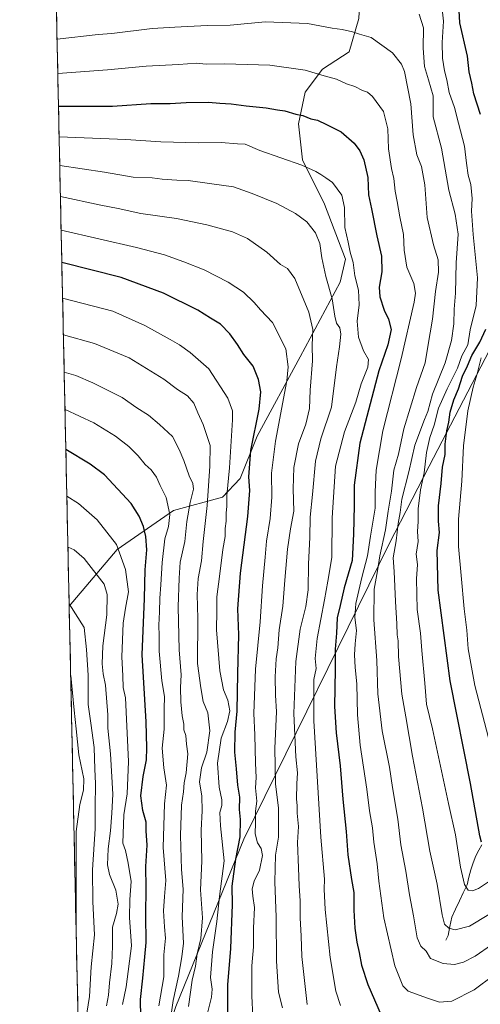
# Model space of a CAD drawing. Units: metres. Extents: x 648532 to 651997, y 4723086 to 4725473.
# Drawn here: x 648551 to 648746, y 4723364 to 4723780 of the extents above; entities that cross this region are included whole.
import ezdxf

# ---------------------------------------------------------------- set-up
doc = ezdxf.new("R2010")
doc.units = ezdxf.units.M
doc.header["$MEASUREMENT"] = 0
for name, color, linetype, lineweight in [('Arbolado forestal CxS', 92, 'Continuous', 0), ('Corriente natural lineal', 142, 'Continuous', 13), ('Curva de nivel maestra', 36, 'Continuous', 30), ('Curva de nivel normal', 36, 'Continuous', 0), ('Matorral CxS', 135, 'Continuous', 0), ('Municipio CxS', 142, 'Continuous', 0)]:
    doc.layers.add(name, color=color, linetype=linetype, lineweight=lineweight)

# ---------------------------------------------------------------- blocks, each defined once
blk = doc.blocks.new('*U150')
at = {"layer": 'Arbolado forestal CxS', "color": 92, "linetype": 'Continuous', "lineweight": 0}
blk.add_polyline3d([(649484.43, 4723105.29, 1239.81), (648581.46, 4723085.7, 1216.85), (648581.46, 4723085.7, 1216.85), (648577.78, 4723257.18, 1178.71), (648597.58, 4723305.32, 1169.44), (648617.01, 4723363.03, 1160.52), (648645.64, 4723433.69, 1145.98), (648681.21, 4723505.81, 1124.02), (648707.13, 4723558.61, 1108.61), (648724.05, 4723591.46, 1100.39), (648758.51, 4723657.83, 1084.76), (648806.53, 4723739.81, 1065.82), (648828.24, 4723783.6, 1051.71)], dxfattribs=at)
blk = doc.blocks.new('*U179')
at = {"layer": 'Curva de nivel normal', "color": 36, "linetype": 'Continuous', "lineweight": 0}
blk.add_polyline3d([(648614.34, 4723354.7, 1165), (648615.85, 4723365.58, 1165), (648618.12, 4723375.82, 1165), (648619.46, 4723384.04, 1165), (648620.21, 4723389.79, 1165), (648619.66, 4723400.91, 1165), (648620.06, 4723412.64, 1165), (648619.39, 4723420.89, 1165), (648618.9, 4723435.34, 1165), (648619.34, 4723448.16, 1165), (648620.19, 4723453.76, 1165), (648620.48, 4723457.56, 1165), (648621.26, 4723461.76, 1165), (648621.98, 4723469.86, 1165), (648621.48, 4723473.84, 1165), (648621.18, 4723477.5, 1165), (648620.39, 4723479.9, 1165), (648620.38, 4723482.34, 1165), (648619.69, 4723485.83, 1165), (648619.01, 4723491.81, 1165), (648618.88, 4723497.81, 1165), (648619.16, 4723503.23, 1165), (648618.4, 4723513.78, 1165), (648617.94, 4723531.89, 1165), (648618.38, 4723544.07, 1165), (648618.79, 4723550.88, 1165), (648620.8, 4723559.5, 1165), (648621.66, 4723567.95, 1165), (648622.97, 4723576.04, 1165), (648624.37, 4723581.64, 1165), (648624.16, 4723584.1, 1165), (648622.59, 4723587.31, 1165), (648620.34, 4723593.75, 1165), (648618.31, 4723598.43, 1165), (648615.48, 4723604.01, 1165), (648610.02, 4723609.02, 1165), (648605.38, 4723612.98, 1165), (648600.47, 4723616.07, 1165), (648594.24, 4723620.48, 1165), (648581.91, 4723626.69, 1165), (648574.74, 4723629.68, 1165), (648569.7623, 4723631.1877, 1165)], dxfattribs=at)
blk = doc.blocks.new('*U192')
at = {"layer": 'Curva de nivel normal', "color": 36, "linetype": 'Continuous', "lineweight": 0}
blk.add_polyline3d([(648609.82, 4723363.23, 1170), (648611.88, 4723375.59, 1170), (648611.94, 4723384.86, 1170), (648612.58, 4723391.86, 1170), (648612.13, 4723396.61, 1170), (648611.77, 4723403.44, 1170), (648612.13, 4723409.47, 1170), (648612.72, 4723416.3, 1170), (648611.63, 4723430.23, 1170), (648612.2, 4723448.64, 1170), (648612.95, 4723456.5, 1170), (648611.86, 4723463.93, 1170), (648611.24, 4723472.24, 1170), (648611.99, 4723480.26, 1170), (648611.99, 4723488.83, 1170), (648612.13, 4723493.97, 1170), (648611.05, 4723500.6, 1170), (648609.86, 4723513.14, 1170), (648609.95, 4723519.7, 1170), (648609.83, 4723524.16, 1170), (648610.08, 4723529.82, 1170), (648610.13, 4723535.57, 1170), (648610.62, 4723541.26, 1170), (648611.13, 4723550.74, 1170), (648612.3, 4723560.63, 1170), (648613.88, 4723565.92, 1170), (648614.35, 4723570.98, 1170), (648612.88, 4723578.15, 1170), (648610.36, 4723583.3, 1170), (648608.77, 4723586.71, 1170), (648606.58, 4723589.84, 1170), (648604.04, 4723592.13, 1170), (648601.08, 4723595.82, 1170), (648597.11, 4723599.78, 1170), (648591.39, 4723604.11, 1170), (648582.29, 4723609.76, 1170), (648570.13, 4723615.35, 1170), (648570.1017, 4723615.3603, 1170)], dxfattribs=at)
blk = doc.blocks.new('*U196')
at = {"layer": 'Curva de nivel normal', "color": 36, "linetype": 'Continuous', "lineweight": 0}
blk.add_polyline3d([(648749.1, 4723476.56, 1095), (648743.35, 4723498.71, 1095), (648740.54, 4723514.14, 1095), (648739.9, 4723522.14, 1095), (648738.79, 4723531.16, 1095), (648737.59, 4723545.15, 1095), (648736.38, 4723557.4, 1095), (648736.44, 4723569.06, 1095), (648737.75, 4723585.12, 1095), (648738.46, 4723600.06, 1095), (648740.4, 4723614.81, 1095), (648742.64, 4723624.84, 1095), (648744.31, 4723630.38, 1095), (648745.95, 4723637.18, 1095)], dxfattribs=at)
blk = doc.blocks.new('*U211')
at = {"layer": 'Curva de nivel normal', "color": 36, "linetype": 'Continuous', "lineweight": 0}
blk.add_polyline3d([(648594.45, 4723363.84, 1180), (648595.92, 4723371.23, 1180), (648598.21, 4723388.67, 1180), (648597.34, 4723400.62, 1180), (648597.46, 4723408.15, 1180), (648598.12, 4723415.86, 1180), (648596.75, 4723423.58, 1180), (648595.68, 4723428.95, 1180), (648594.54, 4723432.1, 1180), (648594.92, 4723444.08, 1180), (648596.32, 4723452.91, 1180), (648596.99, 4723466.58, 1180), (648595.69, 4723493.43, 1180), (648594.69, 4723497.88, 1180), (648594.59, 4723502.84, 1180), (648594.09, 4723510.87, 1180), (648594.73, 4723525.08, 1180), (648595.7, 4723531.34, 1180), (648597, 4723538.32, 1180), (648595.7, 4723547.73, 1180), (648591.92, 4723558.33, 1180), (648583.65, 4723568.78, 1180), (648575.77, 4723575.58, 1180), (648570.92, 4723578.69, 1180), (648570.89, 4723578.71, 1180)], dxfattribs=at)
blk = doc.blocks.new('*U216')
at = {"layer": 'Curva de nivel maestra', "color": 36, "linetype": 'Continuous', "lineweight": 30}
blk.add_polyline3d([(648602.1, 4723358.49, 1175), (648602.04, 4723365.98, 1175), (648603.04, 4723375.02, 1175), (648603.8, 4723384.05, 1175), (648604.41, 4723390.01, 1175), (648604.28, 4723401.56, 1175), (648604.46, 4723413.16, 1175), (648604.32, 4723422.16, 1175), (648604.85, 4723431.14, 1175), (648604.42, 4723437.18, 1175), (648604.46, 4723440.95, 1175), (648603.03, 4723445.87, 1175), (648602.16, 4723451.98, 1175), (648603.12, 4723460.25, 1175), (648604.6, 4723467.29, 1175), (648604.72, 4723472.31, 1175), (648604.47, 4723483.34, 1175), (648602.76, 4723511.68, 1175), (648603.73, 4723535.4, 1175), (648604.04, 4723547.62, 1175), (648604.66, 4723555.97, 1175), (648604.33, 4723561.62, 1175), (648603.24, 4723565.84, 1175), (648601.48, 4723570.21, 1175), (648598.13, 4723575.65, 1175), (648586.78, 4723587.77, 1175), (648580.76, 4723592.2, 1175), (648570.49, 4723598.46, 1175), (648570.4639, 4723598.4713, 1175)], dxfattribs=at)
blk = doc.blocks.new('*U223')
at = {"layer": 'Curva de nivel maestra', "color": 36, "linetype": 'Continuous', "lineweight": 30}
for points in [[(648746.08, 4723432.39, 1100), (648745.46, 4723435.08, 1100), (648741.55, 4723457.31, 1100), (648732.82, 4723500.62, 1100), (648727.86, 4723538.98, 1100), (648727.42, 4723555.75, 1100), (648728.45, 4723563.32, 1100), (648727.98, 4723568.17, 1100), (648727.95, 4723574.68, 1100), (648729.04, 4723584.06, 1100), (648729.68, 4723590.94, 1100), (648730.74, 4723596.33, 1100), (648730.73, 4723600.65, 1100), (648731.43, 4723606.32, 1100), (648732.32, 4723610.04, 1100), (648732.92, 4723614.17, 1100), (648734.47, 4723619.51, 1100), (648736.41, 4723624.17, 1100), (648738.14, 4723629.51, 1100), (648740.23, 4723633.84, 1100), (648742.08, 4723638.17, 1100), (648745.37, 4723643.86, 1100), (648748.02, 4723649.39, 1100)], [(648745.66, 4723740.08, 1100), (648742.94, 4723748.75, 1100), (648741.99, 4723753.27, 1100), (648740.96, 4723758.07, 1100), (648740.16, 4723764.76, 1100), (648736.94, 4723778.84, 1100), (648736.27, 4723791.81, 1100)]]:
    blk.add_polyline3d(points, dxfattribs=at)

msp = doc.modelspace()

# ---------------------------------------------------------------- linework, layer by layer
at = {"layer": 'Arbolado forestal CxS', "color": 92, "linetype": 'Continuous', "lineweight": 0}
msp.add_polyline3d([(648828.24, 4723783.6, 1051.71), (648806.53, 4723739.81, 1065.82), (648758.51, 4723657.83, 1084.76), (648724.05, 4723591.46, 1100.39), (648707.13, 4723558.61, 1108.61), (648681.21, 4723505.81, 1124.02), (648645.64, 4723433.69, 1145.98), (648617.01, 4723363.03, 1160.52), (648597.58, 4723305.32, 1169.44), (648577.78, 4723257.18, 1178.71)], dxfattribs=at)
at = {"layer": 'Corriente natural lineal', "color": 142, "linetype": 'Continuous', "lineweight": 13}
msp.add_polyline3d([(648746.28, 4723431.3, 1099.88), (648744.98, 4723429.01, 1100.77), (648743.68, 4723426.72, 1101.6), (648742.64, 4723423.74, 1102.31), (648741.59, 4723420.75, 1103), (648740.82, 4723417.6, 1103.86), (648740.05, 4723414.45, 1104.67), (648738.44, 4723411.03, 1105.64), (648736.82, 4723407.6, 1106.22), (648735.21, 4723404.18, 1107.56), (648733.6, 4723400.75, 1108.76), (648732.81, 4723396.85, 1109.7), (648732.02, 4723392.95, 1110.86), (648731, 4723391, 1111.51)], dxfattribs=at)
at = {"layer": 'Curva de nivel maestra', "color": 36, "linetype": 'Continuous', "lineweight": 30}
for points in [[(648567.35, 4723743.65, 1125), (648567.38, 4723743.65, 1125), (648590.24, 4723743.66, 1125), (648606.33, 4723744.68, 1125), (648614.6, 4723744.68, 1125), (648621.33, 4723745.19, 1125), (648630.72, 4723745.26, 1125), (648635.5, 4723744.85, 1125), (648640.34, 4723744.58, 1125), (648646.73, 4723743.69, 1125), (648655.19, 4723742.91, 1125), (648659.9, 4723742.04, 1125), (648662.97, 4723741.58, 1125), (648667.61, 4723740.25, 1125), (648670.64, 4723739.59, 1125), (648673.96, 4723738.23, 1125), (648676.76, 4723737.7, 1125), (648680.63, 4723735.9, 1125), (648686.88, 4723732.81, 1125), (648692.38, 4723728.02, 1125), (648694.77, 4723724.7, 1125), (648696.47, 4723720.9, 1125), (648698.1, 4723713.37, 1125), (648698.38, 4723706.09, 1125), (648699.66, 4723700.14, 1125), (648701.84, 4723688.85, 1125), (648703.92, 4723680.19, 1125), (648704.02, 4723673.6, 1125), (648702.95, 4723667.1, 1125), (648703.18, 4723663.02, 1125), (648704.94, 4723657.31, 1125), (648706.89, 4723653.62, 1125), (648707.92, 4723649.23, 1125), (648706.5, 4723642.72, 1125), (648702.74, 4723631.66, 1125), (648694.76, 4723601.07, 1125), (648692.26, 4723583.38, 1125), (648692.34, 4723574.74, 1125), (648691.97, 4723562.6, 1125), (648691.48, 4723551.49, 1125), (648688.1, 4723540.02, 1125), (648686.37, 4723532.52, 1125), (648685.16, 4723527.36, 1125), (648684.92, 4723520.78, 1125), (648684.24, 4723513.98, 1125), (648684.26, 4723505.5, 1125), (648684.07, 4723489.84, 1125), (648684.66, 4723478.63, 1125), (648686.45, 4723464.7, 1125), (648687.5, 4723450.57, 1125), (648688.96, 4723436.99, 1125), (648689.65, 4723427.03, 1125), (648691.26, 4723416.66, 1125), (648692.21, 4723411.11, 1125), (648692.15, 4723403.66, 1125), (648692.63, 4723396.1, 1125), (648693.5, 4723390.21, 1125), (648694.49, 4723385.86, 1125), (648695.36, 4723380.43, 1125), (648698.05, 4723372.28, 1125), (648703.72, 4723359.26, 1125)], [(648638.92, 4723359.16, 1150), (648638.95, 4723372.2, 1150), (648640.13, 4723387.55, 1150), (648640.96, 4723406.15, 1150), (648640.72, 4723413.82, 1150), (648642.24, 4723425.22, 1150), (648644.07, 4723434.71, 1150), (648644.33, 4723442.08, 1150), (648643.81, 4723446.23, 1150), (648643.97, 4723451.5, 1150), (648643.18, 4723456.5, 1150), (648642.62, 4723463.5, 1150), (648641.94, 4723470.44, 1150), (648642.09, 4723478.95, 1150), (648642.87, 4723487.78, 1150), (648643.12, 4723503.78, 1150), (648643.61, 4723520.08, 1150), (648643.22, 4723531.14, 1150), (648644.24, 4723546.2, 1150), (648647.36, 4723570.07, 1150), (648648.22, 4723581.17, 1150), (648647.83, 4723586.84, 1150), (648648.68, 4723597.97, 1150), (648652.17, 4723615.5, 1150), (648652.93, 4723622.9, 1150), (648651.92, 4723627.99, 1150), (648649.63, 4723633.66, 1150), (648645.67, 4723638.62, 1150), (648642.95, 4723642.88, 1150), (648639.72, 4723647.37, 1150), (648635.78, 4723651.43, 1150), (648631.62, 4723653.93, 1150), (648626.3, 4723657.4, 1150), (648611.75, 4723664.52, 1150), (648593.85, 4723671.22, 1150), (648568.8, 4723677.5, 1150), (648568.77, 4723677.5, 1150)]]:
    msp.add_polyline3d(points, dxfattribs=at)
at = {"layer": 'Curva de nivel normal', "color": 36, "linetype": 'Continuous', "lineweight": 0}
for points in [[(648752.51, 4723418, 1105), (648744.9, 4723412.92, 1105), (648742.27, 4723411.91, 1105), (648740.44, 4723412.22, 1105), (648738.93, 4723414.5, 1105), (648737.29, 4723421.82, 1105), (648735.1, 4723435.5, 1105), (648732.16, 4723448.8, 1105), (648725.42, 4723480.38, 1105), (648722.91, 4723490.84, 1105), (648722.17, 4723499.63, 1105), (648720.86, 4723513.53, 1105), (648720.34, 4723520.83, 1105), (648719.01, 4723530.83, 1105), (648718.66, 4723543.84, 1105), (648719.04, 4723549.84, 1105), (648718.57, 4723554.17, 1105), (648719.38, 4723559.51, 1105), (648719.13, 4723563.84, 1105), (648719.39, 4723567.96, 1105), (648719.3, 4723573.32, 1105), (648720.42, 4723581.38, 1105), (648721.88, 4723588.53, 1105), (648722.86, 4723597.17, 1105), (648724.36, 4723603.56, 1105), (648726.16, 4723608.72, 1105), (648728, 4723615.89, 1105), (648731.56, 4723624.17, 1105), (648736, 4723632.84, 1105), (648737.84, 4723637.99, 1105), (648740.4, 4723642.76, 1105), (648741.35, 4723648.99, 1105), (648743.92, 4723659.3, 1105), (648744.47, 4723671.03, 1105), (648742.6, 4723689.31, 1105), (648741.88, 4723699.2, 1105), (648742.15, 4723704.51, 1105), (648741.62, 4723710.55, 1105), (648740.55, 4723714.48, 1105), (648739.77, 4723719.47, 1105), (648739.01, 4723726.68, 1105), (648736.39, 4723736.43, 1105), (648734.79, 4723743.06, 1105), (648732.45, 4723749.38, 1105), (648731.52, 4723754.79, 1105), (648730.52, 4723758.58, 1105), (648729.64, 4723763.89, 1105), (648729.56, 4723770.54, 1105), (648730.01, 4723779.59, 1105), (648729.17, 4723787.12, 1105)], [(648566.74, 4723771.99, 1115), (648566.77, 4723771.99, 1115), (648584.14, 4723773.9, 1115), (648589.96, 4723774.38, 1115), (648606.91, 4723776.5, 1115), (648616.57, 4723776.94, 1115), (648630.24, 4723777.76, 1115), (648639.91, 4723777.9, 1115), (648654.91, 4723779.28, 1115), (648672.58, 4723778.6, 1115), (648682.98, 4723776.62, 1115), (648687.18, 4723776.04, 1115), (648691.65, 4723775.08, 1115), (648694.6, 4723774.02, 1115), (648699.57, 4723772.57, 1115), (648708.52, 4723766.2, 1115), (648712.33, 4723761.39, 1115), (648713.59, 4723758.25, 1115), (648716.25, 4723744.6, 1115), (648717.27, 4723731.53, 1115), (648718.79, 4723723.05, 1115), (648720.77, 4723718.04, 1115), (648722.16, 4723710.34, 1115), (648723.23, 4723696.53, 1115), (648725.81, 4723684.98, 1115), (648727.88, 4723678.7, 1115), (648728.02, 4723673.37, 1115), (648726.65, 4723665.19, 1115), (648725.38, 4723653.62, 1115), (648723.39, 4723641.96, 1115), (648722.28, 4723635.12, 1115), (648718.67, 4723624.7, 1115), (648713.25, 4723607.21, 1115), (648711.03, 4723596.48, 1115), (648709.11, 4723589.67, 1115), (648708.03, 4723580.87, 1115), (648706.64, 4723572.41, 1115), (648705.5, 4723564.53, 1115), (648703.16, 4723553.51, 1115), (648702.16, 4723547.23, 1115), (648700.83, 4723539.38, 1115), (648700.58, 4723526.49, 1115), (648701.91, 4723509.2, 1115), (648702.35, 4723495.18, 1115), (648704.14, 4723479.5, 1115), (648707.23, 4723464.13, 1115), (648708.58, 4723455.55, 1115), (648710.8, 4723442.15, 1115), (648712.06, 4723431.33, 1115), (648714.18, 4723420.16, 1115), (648715.64, 4723410.15, 1115), (648717.34, 4723401.28, 1115), (648718.94, 4723392.08, 1115), (648720.52, 4723388.47, 1115), (648722.7, 4723386.37, 1115), (648724.56, 4723383.28, 1115), (648729.92, 4723381.12, 1115), (648734.78, 4723380.77, 1115), (648738.53, 4723381.68, 1115), (648743.52, 4723384.21, 1115), (648750.4, 4723389, 1115)], [(648719.84, 4723782.44, 1110), (648721.63, 4723776.75, 1110), (648721.42, 4723768.14, 1110), (648722.09, 4723760.37, 1110), (648723.69, 4723754.66, 1110), (648725.71, 4723747.93, 1110), (648725.75, 4723739.14, 1110), (648729.24, 4723725.79, 1110), (648732.33, 4723708.1, 1110), (648734.98, 4723697.93, 1110), (648736.21, 4723689.49, 1110), (648735.44, 4723677.43, 1110), (648735.1, 4723664.54, 1110), (648734.59, 4723657.78, 1110), (648734.43, 4723651.53, 1110), (648733.44, 4723644.51, 1110), (648730.82, 4723635.13, 1110), (648725.45, 4723621.83, 1110), (648723.41, 4723614.51, 1110), (648721.99, 4723611.19, 1110), (648717.96, 4723600.23, 1110), (648715.4, 4723589.05, 1110), (648712.51, 4723577.4, 1110), (648711.77, 4723571.84, 1110), (648710.94, 4723567.17, 1110), (648710.01, 4723559.83, 1110), (648708.8, 4723552.69, 1110), (648709.24, 4723546.82, 1110), (648709.72, 4723534.23, 1110), (648710.42, 4723524.72, 1110), (648710.45, 4723520.16, 1110), (648710.89, 4723517.5, 1110), (648711.04, 4723510.88, 1110), (648712.46, 4723494.97, 1110), (648714.2, 4723485.38, 1110), (648717.03, 4723468.79, 1110), (648721.24, 4723446.83, 1110), (648724.34, 4723428.72, 1110), (648727.39, 4723414.64, 1110), (648729.51, 4723401.74, 1110), (648730.52, 4723397.73, 1110), (648732.28, 4723396.05, 1110), (648735.04, 4723395.42, 1110), (648741.02, 4723396.96, 1110), (648749.26, 4723401.92, 1110)], [(648567.06, 4723757.35, 1120), (648567.09, 4723757.35, 1120), (648588.07, 4723758.95, 1120), (648604.46, 4723760.54, 1120), (648618.12, 4723761.26, 1120), (648625.68, 4723761.76, 1120), (648629.77, 4723761.36, 1120), (648637.46, 4723761.46, 1120), (648656.74, 4723760.94, 1120), (648671.56, 4723758.87, 1120), (648678.62, 4723756.76, 1120), (648684.9, 4723754.97, 1120), (648689.1, 4723753.03, 1120), (648692.62, 4723751.92, 1120), (648695.8, 4723750.21, 1120), (648697.89, 4723749.53, 1120), (648700.09, 4723747.69, 1120), (648704.78, 4723741.38, 1120), (648706.48, 4723734.02, 1120), (648706.87, 4723725.58, 1120), (648708.12, 4723717.18, 1120), (648709.04, 4723713.06, 1120), (648709.63, 4723707.7, 1120), (648710.52, 4723703.25, 1120), (648711.58, 4723696.8, 1120), (648713.11, 4723689.38, 1120), (648713.43, 4723682.7, 1120), (648714.61, 4723675.57, 1120), (648717.53, 4723668.59, 1120), (648718.26, 4723664.51, 1120), (648717.74, 4723660.7, 1120), (648712.18, 4723636.77, 1120), (648704.45, 4723606.37, 1120), (648701.59, 4723589.71, 1120), (648701.24, 4723580.61, 1120), (648701.18, 4723573.64, 1120), (648699.24, 4723561.83, 1120), (648697.96, 4723553.55, 1120), (648695.55, 4723544.41, 1120), (648693.08, 4723533.39, 1120), (648692.56, 4723527.5, 1120), (648693.31, 4723521.88, 1120), (648692.73, 4723516.36, 1120), (648692.46, 4723511.61, 1120), (648692.75, 4723506.31, 1120), (648693.44, 4723499.35, 1120), (648693.7, 4723486.28, 1120), (648694.85, 4723473.43, 1120), (648697.67, 4723454.92, 1120), (648698.85, 4723445.73, 1120), (648700.13, 4723438.55, 1120), (648700.64, 4723432.52, 1120), (648702, 4723423.25, 1120), (648702.68, 4723415.9, 1120), (648704.87, 4723400.5, 1120), (648709.46, 4723380.18, 1120), (648712.94, 4723371.78, 1120), (648715.13, 4723369.42, 1120), (648723.25, 4723366.56, 1120), (648728.4, 4723364.86, 1120), (648733.59, 4723365.19, 1120), (648742.99, 4723370.03, 1120), (648759.65, 4723382.36, 1120)], [(648567.63, 4723730.63, 1130), (648567.66, 4723730.63, 1130), (648595.79, 4723729.48, 1130), (648610.57, 4723728.56, 1130), (648626.57, 4723728.06, 1130), (648636.17, 4723728.23, 1130), (648642.96, 4723727.69, 1130), (648646.23, 4723727.47, 1130), (648652.39, 4723724.82, 1130), (648670.26, 4723718.7, 1130), (648676.16, 4723715.91, 1130), (648678.23, 4723714.76, 1130), (648680.32, 4723713.26, 1130), (648683.14, 4723711.28, 1130), (648687.08, 4723706.02, 1130), (648688.21, 4723700.81, 1130), (648688.38, 4723692.34, 1130), (648689.78, 4723686.14, 1130), (648690.58, 4723681.88, 1130), (648691.88, 4723677.53, 1130), (648692.62, 4723671.87, 1130), (648694.1, 4723665.85, 1130), (648694.39, 4723659.66, 1130), (648693.52, 4723652.77, 1130), (648694.12, 4723645.97, 1130), (648696.2, 4723640.19, 1130), (648698.31, 4723636.56, 1130), (648698.14, 4723633.32, 1130), (648695.29, 4723626.27, 1130), (648693.09, 4723618.46, 1130), (648688.27, 4723605.97, 1130), (648684.38, 4723591.46, 1130), (648683.05, 4723569.51, 1130), (648682.89, 4723552.84, 1130), (648681.12, 4723542.83, 1130), (648679.8, 4723534.83, 1130), (648676.75, 4723518.5, 1130), (648675.85, 4723510.16, 1130), (648676.19, 4723505.83, 1130), (648675.33, 4723501.2, 1130), (648675.32, 4723483.74, 1130), (648678.26, 4723434.54, 1130), (648679.72, 4723416.78, 1130), (648679.62, 4723412.56, 1130), (648680.1, 4723404.04, 1130), (648682.12, 4723383.74, 1130), (648684.57, 4723369.53, 1130), (648686.55, 4723363.38, 1130)], [(648567.89, 4723718.48, 1135), (648567.92, 4723718.48, 1135), (648586.76, 4723715.74, 1135), (648598.94, 4723713.64, 1135), (648606.97, 4723713.24, 1135), (648611.17, 4723712.75, 1135), (648617.35, 4723712.31, 1135), (648622.16, 4723712.15, 1135), (648631.24, 4723710.85, 1135), (648641.39, 4723709.51, 1135), (648649.24, 4723706.66, 1135), (648659.57, 4723702.45, 1135), (648667.58, 4723698.29, 1135), (648672.27, 4723694.76, 1135), (648675.98, 4723690.07, 1135), (648677.86, 4723685.52, 1135), (648678.64, 4723679.52, 1135), (648680.41, 4723671.52, 1135), (648683.01, 4723662.16, 1135), (648684.11, 4723654.76, 1135), (648684.89, 4723651.82, 1135), (648686.22, 4723649.84, 1135), (648686.62, 4723647.17, 1135), (648686.15, 4723641.84, 1135), (648684.88, 4723633.37, 1135), (648682.7, 4723616.28, 1135), (648678.3, 4723602.96, 1135), (648675.92, 4723593.53, 1135), (648674.7, 4723579.43, 1135), (648673.71, 4723569.84, 1135), (648673.65, 4723561.26, 1135), (648673, 4723550.17, 1135), (648672.85, 4723539.1, 1135), (648671.88, 4723532.09, 1135), (648669.46, 4723522.57, 1135), (648667.62, 4723508.87, 1135), (648666.84, 4723486.85, 1135), (648667.66, 4723468.53, 1135), (648668.33, 4723461.83, 1135), (648668.03, 4723457.16, 1135), (648667.97, 4723450.83, 1135), (648668.21, 4723447.77, 1135), (648668.2, 4723444.77, 1135), (648668.86, 4723439.12, 1135), (648668.44, 4723432.37, 1135), (648668.83, 4723421.65, 1135), (648669.03, 4723413.95, 1135), (648669.52, 4723407.66, 1135), (648669.51, 4723400.53, 1135), (648669.9, 4723392.66, 1135), (648670.24, 4723384.15, 1135), (648672.44, 4723363.82, 1135)], [(648568.17, 4723705.44, 1140), (648568.2, 4723705.44, 1140), (648585.29, 4723701.69, 1140), (648592.54, 4723700.32, 1140), (648602.16, 4723698.27, 1140), (648617.27, 4723696.04, 1140), (648630.11, 4723693.48, 1140), (648640.87, 4723690.47, 1140), (648647.22, 4723687.6, 1140), (648655.41, 4723681.94, 1140), (648661.21, 4723676.73, 1140), (648664.15, 4723675.04, 1140), (648667.26, 4723670.71, 1140), (648673.1, 4723656.56, 1140), (648674.78, 4723649.22, 1140), (648674.63, 4723642.63, 1140), (648674.66, 4723635.87, 1140), (648673.71, 4723623.51, 1140), (648673.49, 4723615.84, 1140), (648671.92, 4723609.17, 1140), (648668.73, 4723600.79, 1140), (648666.82, 4723590.79, 1140), (648666.6, 4723581.84, 1140), (648666.88, 4723572.35, 1140), (648665.46, 4723564.86, 1140), (648664.11, 4723556.37, 1140), (648662.99, 4723543.25, 1140), (648662.24, 4723532.18, 1140), (648660.58, 4723522.23, 1140), (648660.05, 4723514.67, 1140), (648659.36, 4723509.96, 1140), (648658.91, 4723502.37, 1140), (648659.1, 4723494.59, 1140), (648659.45, 4723487.5, 1140), (648658.79, 4723472.25, 1140), (648659.06, 4723457.18, 1140), (648660.31, 4723446.89, 1140), (648660.36, 4723434.53, 1140), (648659.07, 4723426.98, 1140), (648658.76, 4723415.7, 1140), (648659.37, 4723400.7, 1140), (648659.44, 4723382.15, 1140), (648660.33, 4723368.98, 1140), (648662, 4723362.49, 1140)], [(648649.52, 4723358.69, 1145), (648649.06, 4723367.49, 1145), (648649.12, 4723380.15, 1145), (648649.8, 4723388.15, 1145), (648649.84, 4723396.15, 1145), (648650.26, 4723404.82, 1145), (648649.51, 4723409.64, 1145), (648649.28, 4723412.76, 1145), (648650.12, 4723416.01, 1145), (648652.26, 4723420.64, 1145), (648653.57, 4723426.87, 1145), (648653.02, 4723429.83, 1145), (648651.43, 4723432.16, 1145), (648650.5, 4723435.93, 1145), (648650.63, 4723440.56, 1145), (648650.59, 4723445.5, 1145), (648651.22, 4723449.79, 1145), (648650.66, 4723455.4, 1145), (648650.84, 4723459.83, 1145), (648650.59, 4723465.83, 1145), (648650.34, 4723477.83, 1145), (648649.96, 4723486.83, 1145), (648650.56, 4723505.64, 1145), (648652.62, 4723525.56, 1145), (648653.55, 4723540.81, 1145), (648654.72, 4723552.98, 1145), (648655.27, 4723559.72, 1145), (648656.86, 4723569.28, 1145), (648657.54, 4723578.32, 1145), (648657.37, 4723588.43, 1145), (648659.01, 4723601.99, 1145), (648663.8, 4723627.55, 1145), (648664.48, 4723633.36, 1145), (648663.43, 4723641.02, 1145), (648657.74, 4723652.19, 1145), (648652.74, 4723657.47, 1145), (648650.03, 4723660.63, 1145), (648645.52, 4723664.94, 1145), (648639.13, 4723669.22, 1145), (648628.91, 4723674.47, 1145), (648620.4, 4723677.75, 1145), (648612.2, 4723680.78, 1145), (648600.33, 4723683.89, 1145), (648568.5, 4723691.23, 1145), (648568.47, 4723691.23, 1145)], [(648630.07, 4723358.98, 1155), (648632.04, 4723366.95, 1155), (648632.28, 4723370.36, 1155), (648631.63, 4723375.2, 1155), (648632.43, 4723386.15, 1155), (648634.22, 4723398.9, 1155), (648635.34, 4723409.53, 1155), (648637.43, 4723424.5, 1155), (648635.86, 4723439.41, 1155), (648635.54, 4723444.95, 1155), (648636.43, 4723447.96, 1155), (648636.38, 4723450.38, 1155), (648635.22, 4723455.74, 1155), (648634.6, 4723465.86, 1155), (648636.06, 4723476.49, 1155), (648638.8, 4723483.41, 1155), (648639.77, 4723487.97, 1155), (648638.9, 4723492.52, 1155), (648637.15, 4723496.84, 1155), (648635.54, 4723504.87, 1155), (648634.12, 4723522.15, 1155), (648634.27, 4723530.25, 1155), (648634.25, 4723536.21, 1155), (648635.43, 4723544.83, 1155), (648636.8, 4723556.17, 1155), (648637.78, 4723561.72, 1155), (648637.78, 4723565.08, 1155), (648638.23, 4723568.16, 1155), (648638.24, 4723571.5, 1155), (648638.57, 4723574.52, 1155), (648638.49, 4723578.94, 1155), (648639.63, 4723590.7, 1155), (648640.91, 4723610.95, 1155), (648640.85, 4723614.86, 1155), (648638.92, 4723620.19, 1155), (648630.89, 4723632.49, 1155), (648622.94, 4723639.43, 1155), (648618.56, 4723642.75, 1155), (648614.57, 4723644.95, 1155), (648603.82, 4723650.93, 1155), (648590.26, 4723656.9, 1155), (648569.12, 4723662.42, 1155), (648569.09, 4723662.42, 1155)], [(648622.33, 4723362.98, 1160), (648623.83, 4723374.15, 1160), (648625.2, 4723380.04, 1160), (648625.92, 4723385.31, 1160), (648627.58, 4723391.76, 1160), (648628.2, 4723400.52, 1160), (648627.4, 4723412.26, 1160), (648627.87, 4723424.46, 1160), (648627.66, 4723437.58, 1160), (648628.1, 4723445.68, 1160), (648627.93, 4723451.85, 1160), (648626.96, 4723458, 1160), (648627.83, 4723463.89, 1160), (648630.1, 4723470.57, 1160), (648631.28, 4723479.52, 1160), (648630.44, 4723487.14, 1160), (648628.46, 4723491.97, 1160), (648627.46, 4723497.71, 1160), (648626.08, 4723507.96, 1160), (648626.24, 4723526.97, 1160), (648625.96, 4723537.17, 1160), (648626.37, 4723543.96, 1160), (648627.78, 4723551.42, 1160), (648628.45, 4723559.54, 1160), (648630.26, 4723574.71, 1160), (648631.38, 4723591.44, 1160), (648631.43, 4723600.1, 1160), (648628.56, 4723608.96, 1160), (648626.27, 4723613.93, 1160), (648624.61, 4723618.11, 1160), (648621.87, 4723621.21, 1160), (648617.7, 4723623.88, 1160), (648611.84, 4723628.12, 1160), (648597.16, 4723637.23, 1160), (648582.62, 4723643.24, 1160), (648569.43, 4723646.89, 1160)], [(648571.35, 4723557.21, 1185), (648571.38, 4723557.18, 1185), (648573.99, 4723556.05, 1185), (648578.28, 4723552.38, 1185), (648586.71, 4723541.53, 1185), (648587.93, 4723537.17, 1185), (648587.81, 4723528.52, 1185), (648586.13, 4723515.44, 1185), (648585.86, 4723507.88, 1185), (648586.31, 4723503.57, 1185), (648587.29, 4723498.88, 1185), (648588.27, 4723486.33, 1185), (648588.25, 4723480.62, 1185), (648589.31, 4723469.78, 1185), (648590.36, 4723452.75, 1185), (648589.88, 4723444.72, 1185), (648589.28, 4723437.2, 1185), (648588.34, 4723429.64, 1185), (648588.08, 4723422.81, 1185), (648588.94, 4723418.82, 1185), (648591.62, 4723412.15, 1185), (648592.52, 4723406.3, 1185), (648591.88, 4723402.29, 1185), (648590.2, 4723396.59, 1185), (648590.22, 4723388.46, 1185), (648589.87, 4723381.11, 1185), (648588.86, 4723373.03, 1185), (648588.48, 4723367.74, 1185), (648587.7, 4723363.2, 1185)], [(648571.86, 4723533.28, 1190), (648571.89, 4723533.25, 1190), (648578.22, 4723523.16, 1190), (648579.25, 4723513.84, 1190), (648579.94, 4723503.07, 1190), (648579.88, 4723490.68, 1190), (648581.06, 4723482.79, 1190), (648582.42, 4723472.54, 1190), (648582.71, 4723463.3, 1190), (648583.03, 4723457.22, 1190), (648582.86, 4723447.18, 1190), (648582.9, 4723438.09, 1190), (648581.71, 4723420.72, 1190), (648581.88, 4723407.18, 1190), (648582.64, 4723393.22, 1190), (648581.24, 4723379.78, 1190), (648580.49, 4723367.26, 1190), (648578.76, 4723356.6, 1190)], [(648572.51, 4723502.98, 1195), (648572.55, 4723502.91, 1195), (648573.92, 4723488.26, 1195), (648574.89, 4723480.4, 1195), (648575.96, 4723469.36, 1195), (648578.04, 4723459.21, 1195), (648577.98, 4723454.48, 1195), (648576.32, 4723448.33, 1195), (648574.84, 4723436.96, 1195), (648574.78, 4723415.55, 1195), (648574.89, 4723393.52, 1195), (648574.86, 4723393.41, 1195)]]:
    msp.add_polyline3d(points, dxfattribs=at)
at = {"layer": 'Matorral CxS', "color": 135, "linetype": 'Continuous', "lineweight": 0}
for points in [[(648694.26, 4723780.68, 1114.07), (648690.18, 4723766.59, 1117.39), (648678.94, 4723759.3, 1120), (648671.57, 4723749.58, 1123), (648668.75, 4723736.16, 1126.5), (648670.43, 4723720.95, 1129.97), (648679.82, 4723702.13, 1131.54), (648688.7, 4723678.86, 1129.58), (648686.41, 4723669.26, 1131.32), (648669.46, 4723637.68, 1140.33), (648651.29, 4723604.15, 1146.41), (648644.14, 4723586.17, 1149.62), (648636.72, 4723578.35, 1153.42), (648615.9, 4723572.71, 1166.06), (648592.2, 4723556.19, 1179.1), (648571.89, 4723532.17, 1189.69), (648571.89, 4723532.17, 1189.69), (648550.97, 4724507.67, 918.46)], [(648550.97, 4724507.67, 918.46), (648571.89, 4723532.17, 1189.69)], [(648739.85, 4723832.58, 1098.12), (648727.75, 4723835.58, 1099.72), (648722.02, 4723835.43, 1100.2), (648718.86, 4723835.35, 1100.41), (648711.36, 4723830.7, 1101.81), (648701.54, 4723817.73, 1105.18), (648695.09, 4723797.22, 1110.25), (648694.26, 4723780.68, 1114.07), (648690.18, 4723766.59, 1117.39), (648678.94, 4723759.3, 1120), (648671.57, 4723749.58, 1123), (648668.75, 4723736.16, 1126.5), (648670.43, 4723720.95, 1129.97), (648679.82, 4723702.13, 1131.54), (648688.7, 4723678.86, 1129.58), (648686.41, 4723669.26, 1131.32), (648669.46, 4723637.68, 1140.33), (648651.29, 4723604.15, 1146.41), (648644.14, 4723586.17, 1149.62), (648636.72, 4723578.35, 1153.42), (648615.9, 4723572.71, 1166.06), (648592.2, 4723556.19, 1179.1), (648571.89, 4723532.17, 1189.69)], [(648739.85, 4723832.58, 1098.12), (648727.75, 4723835.58, 1099.72), (648722.02, 4723835.43, 1100.2), (648718.86, 4723835.35, 1100.41), (648711.36, 4723830.7, 1101.81), (648701.54, 4723817.73, 1105.18), (648695.09, 4723797.22, 1110.25), (648694.26, 4723780.68, 1114.07), (648690.18, 4723766.59, 1117.39), (648678.94, 4723759.3, 1120), (648671.57, 4723749.58, 1123), (648668.75, 4723736.16, 1126.5), (648670.43, 4723720.95, 1129.97), (648679.82, 4723702.13, 1131.54), (648688.7, 4723678.86, 1129.58), (648686.41, 4723669.26, 1131.32), (648669.46, 4723637.68, 1140.33), (648651.29, 4723604.15, 1146.41), (648644.14, 4723586.17, 1149.62), (648636.72, 4723578.35, 1153.42), (648615.9, 4723572.71, 1166.06), (648592.2, 4723556.19, 1179.1), (648571.89, 4723532.17, 1189.69)], [(648828.24, 4723783.6, 1051.71), (648806.53, 4723739.81, 1065.82), (648758.51, 4723657.83, 1084.76), (648724.05, 4723591.46, 1100.39), (648707.13, 4723558.61, 1108.61), (648681.21, 4723505.81, 1124.02), (648645.64, 4723433.69, 1145.98), (648617.01, 4723363.03, 1160.52), (648597.58, 4723305.32, 1169.44), (648577.78, 4723257.18, 1178.71)], [(648828.24, 4723783.6, 1051.71), (648806.53, 4723739.81, 1065.82), (648758.51, 4723657.83, 1084.76), (648724.05, 4723591.46, 1100.39), (648707.13, 4723558.61, 1108.61), (648681.21, 4723505.81, 1124.02), (648645.64, 4723433.69, 1145.98), (648617.01, 4723363.03, 1160.52)], [(648577.78, 4723257.18, 1178.71), (648571.89, 4723532.17, 1189.69), (648592.2, 4723556.19, 1179.1), (648615.9, 4723572.71, 1166.06), (648636.72, 4723578.35, 1153.42), (648644.14, 4723586.17, 1149.62), (648651.29, 4723604.15, 1146.41), (648669.46, 4723637.68, 1140.33), (648686.41, 4723669.26, 1131.32), (648688.7, 4723678.86, 1129.58), (648679.82, 4723702.13, 1131.54), (648670.43, 4723720.95, 1129.97), (648668.75, 4723736.16, 1126.5), (648671.57, 4723749.58, 1123), (648678.94, 4723759.3, 1120), (648690.18, 4723766.59, 1117.39), (648694.26, 4723780.68, 1114.07)], [(648571.89, 4723532.17, 1189.69), (648577.78, 4723257.18, 1178.71)]]:
    msp.add_polyline3d(points, dxfattribs=at)
at = {"layer": 'Municipio CxS', "color": 142, "linetype": 'Continuous', "lineweight": 0}
msp.add_polyline3d([(648575.58, 4723360.03, 1191.83), (648575.47, 4723365.01, 1192.77), (648575.36, 4723370, 1192.95), (648575.26, 4723374.99, 1193.21), (648575.15, 4723379.98, 1193.38), (648575.04, 4723384.96, 1193.75), (648574.94, 4723389.95, 1194.24), (648574.83, 4723394.94, 1194.76), (648574.72, 4723399.93, 1194.47), (648574.61, 4723404.91, 1194.77), (648574.51, 4723409.9, 1194.99), (648574.4, 4723414.89, 1194.95), (648574.29, 4723419.88, 1194.85), (648574.19, 4723424.87, 1195.16), (648574.08, 4723429.85, 1195.21), (648573.97, 4723434.84, 1195.29), (648573.87, 4723439.83, 1195.47), (648573.76, 4723444.82, 1195.74), (648573.65, 4723449.8, 1196.89), (648573.54, 4723454.79, 1197.29), (648573.44, 4723459.78, 1197.27), (648573.33, 4723464.77, 1196.87), (648573.22, 4723469.76, 1196.48), (648573.12, 4723474.74, 1196.74), (648573.01, 4723479.73, 1196.46), (648572.9, 4723484.72, 1196.06), (648572.8, 4723489.71, 1195.34), (648572.69, 4723494.69, 1195.14), (648572.58, 4723499.68, 1194.89), (648572.48, 4723504.67, 1194.47), (648572.37, 4723509.66, 1193.7), (648572.26, 4723514.64, 1193.04), (648572.15, 4723519.63, 1192.09), (648572.05, 4723524.62, 1191.32), (648571.94, 4723529.61, 1190.64), (648571.83, 4723534.6, 1189.65), (648571.73, 4723539.58, 1188.62), (648571.62, 4723544.57, 1187.81), (648571.51, 4723549.56, 1186.58), (648571.41, 4723554.55, 1185.45), (648571.3, 4723559.53, 1184.27), (648571.19, 4723564.52, 1183.16), (648571.08, 4723569.51, 1181.95), (648570.98, 4723574.5, 1180.79), (648570.87, 4723579.49, 1179.49), (648570.76, 4723584.47, 1178.27), (648570.66, 4723589.46, 1177.08), (648570.55, 4723594.45, 1175.87), (648570.44, 4723599.44, 1174.62), (648570.34, 4723604.42, 1173.07), (648570.23, 4723609.41, 1171.65), (648570.12, 4723614.4, 1170.12), (648570.02, 4723619.39, 1168.67), (648569.91, 4723624.38, 1166.97), (648569.8, 4723629.36, 1165.48), (648569.69, 4723634.35, 1163.95), (648569.59, 4723639.34, 1162.18), (648569.48, 4723644.33, 1160.55), (648569.37, 4723649.31, 1159.08), (648569.27, 4723654.3, 1157.51), (648569.16, 4723659.29, 1156.01), (648569.05, 4723664.28, 1154.25), (648568.95, 4723669.26, 1152.58), (648568.84, 4723674.25, 1150.91), (648568.73, 4723679.24, 1149.21), (648568.62, 4723684.23, 1147.31), (648568.52, 4723689.22, 1145.49), (648568.41, 4723694.2, 1143.66), (648568.3, 4723699.19, 1141.97), (648568.2, 4723704.18, 1140.18), (648568.09, 4723709.17, 1138.39), (648567.98, 4723714.15, 1136.56), (648567.88, 4723719.14, 1134.62), (648567.77, 4723724.13, 1132.44), (648567.66, 4723729.12, 1130.38), (648567.56, 4723734.11, 1128.48), (648567.45, 4723739.09, 1126.68), (648567.34, 4723744.08, 1124.73), (648567.23, 4723749.07, 1122.93), (648567.13, 4723754.06, 1121.08), (648567.02, 4723759.04, 1119.19), (648566.91, 4723764.03, 1117.31), (648566.81, 4723769.02, 1115.85), (648566.7, 4723774.01, 1114.04), (648566.59, 4723778.99, 1112.14), (648566.49, 4723783.98, 1110.34)], dxfattribs=at)

# ---------------------------------------------------------------- block references
at = {"layer": 'Arbolado forestal CxS', "color": 92, "linetype": 'Continuous', "lineweight": 0}
msp.add_blockref('*U150', (0, 0), dxfattribs=at)
at = {"layer": 'Curva de nivel maestra', "color": 36, "linetype": 'Continuous', "lineweight": 30}
for name in ['*U223', '*U216']:
    msp.add_blockref(name, (0, 0), dxfattribs=at)
at = {"layer": 'Curva de nivel normal', "color": 36, "linetype": 'Continuous', "lineweight": 0}
for name in ['*U196', '*U179', '*U192', '*U211']:
    msp.add_blockref(name, (0, 0), dxfattribs=at)

doc.saveas('drawing.dxf')
